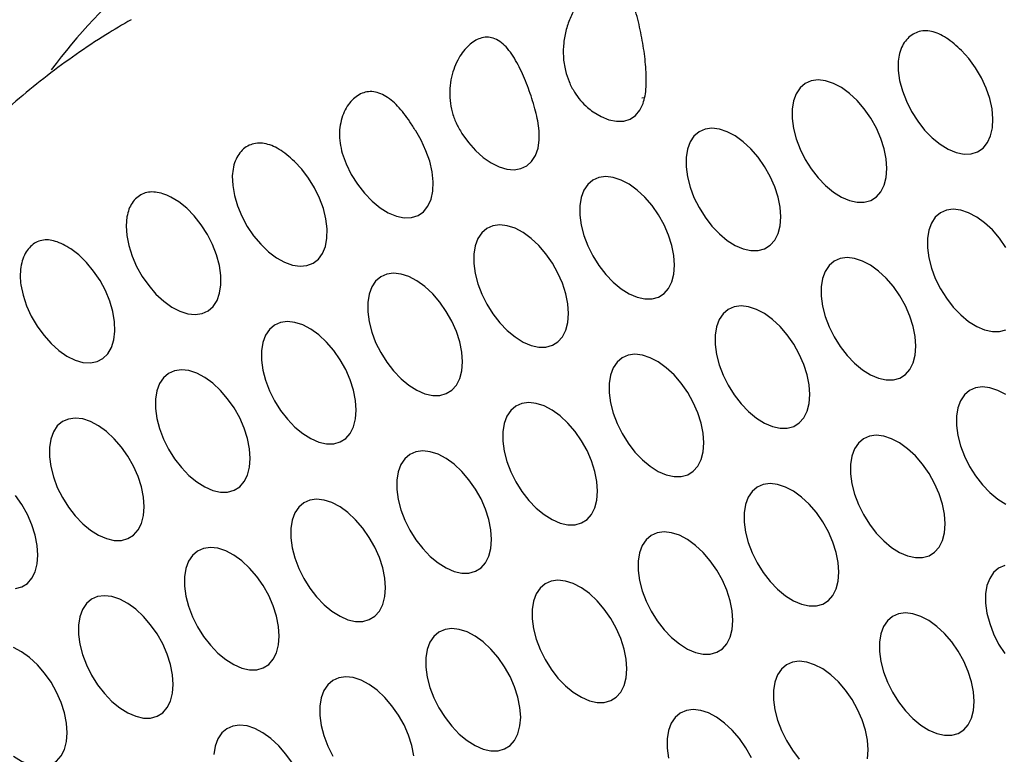
# Model space of a CAD drawing. Units: millimetres. Extents: x 21566 to 23889, y 3063 to 4690.
# Drawn here: x 23295 to 23328, y 4381 to 4406 of the extents above; entities that cross this region are included whole.
import ezdxf

# ---------------------------------------------------------------- set-up
doc = ezdxf.new("R2010")
doc.units = ezdxf.units.MM
doc.layers.add('1', color=7, linetype='Continuous')
doc.layers.add('5', color=251, linetype='Continuous')

msp = doc.modelspace()

# ---------------------------------------------------------------- linework, layer by layer
at = {"layer": '1'}
msp.add_arc((23314.93, 4390.042), 23.339, 121.0329, 142.7009, dxfattribs=at)
for points, knots in [([(23302.405, 4409.785), (23302.405, 4409.785), (23302.402, 4409.783), (23302.431, 4409.796), (23302.489, 4409.82), (23302.586, 4409.859), (23302.693, 4409.898), (23302.787, 4409.932), (23302.865, 4409.959), (23302.948, 4409.987), (23303.05, 4410.02), (23303.186, 4410.062), (23303.34, 4410.108), (23303.489, 4410.149), (23303.62, 4410.184), (23303.747, 4410.217), (23303.891, 4410.252), (23304.063, 4410.292), (23304.243, 4410.332), (23304.405, 4410.366), (23304.529, 4410.39), (23304.622, 4410.408), (23304.734, 4410.429), (23304.925, 4410.463), (23305.2, 4410.509), (23305.554, 4410.567), (23306.021, 4410.644), (23306.616, 4410.742), (23307.352, 4410.864), (23308.203, 4411.006), (23309.167, 4411.166), (23310.22, 4411.34), (23311.326, 4411.524), (23312.785, 4411.767), (23314.603, 4412.069), (23316.795, 4412.433), (23319.315, 4412.852), (23322.183, 4413.328), (23325.421, 4413.866), (23328.779, 4414.423), (23331.502, 4414.875), (23333.537, 4415.213), (23334.814, 4415.425), (23336.022, 4415.626), (23337.147, 4415.813), (23338.189, 4415.986), (23339.198, 4416.154), (23340.164, 4416.315), (23341.075, 4416.466), (23341.87, 4416.599), (23342.571, 4416.716), (23343.165, 4416.816), (23343.579, 4416.882), (23343.827, 4416.918), (23343.966, 4416.937), (23344.118, 4416.956), (23344.327, 4416.982), (23344.61, 4417.012), (23344.949, 4417.043), (23345.305, 4417.07), (23345.641, 4417.089), (23345.962, 4417.102), (23346.321, 4417.113), (23346.758, 4417.117), (23347.291, 4417.112), (23347.901, 4417.092), (23348.587, 4417.053), (23349.353, 4416.99), (23350.099, 4416.907), (23350.772, 4416.817), (23351.33, 4416.731), (23351.863, 4416.641), (23352.405, 4416.54), (23352.988, 4416.422), (23353.712, 4416.262), (23354.558, 4416.055), (23355.506, 4415.796), (23356.418, 4415.524), (23357.273, 4415.248), (23358.052, 4414.979), (23358.797, 4414.707), (23359.639, 4414.384), (23360.654, 4413.971), (23361.854, 4413.448), (23363.159, 4412.838), (23364.311, 4412.261), (23365.282, 4411.749), (23366.054, 4411.328), (23366.846, 4410.881), (23367.656, 4410.408), (23368.465, 4409.92), (23369.228, 4409.444), (23369.905, 4409.01), (23370.472, 4408.638), (23370.931, 4408.331), (23371.282, 4408.094), (23371.551, 4407.909), (23371.862, 4407.695), (23372.307, 4407.383), (23372.951, 4406.925), (23373.696, 4406.381), (23374.519, 4405.764), (23375.364, 4405.115), (23376.227, 4404.432), (23377.063, 4403.753), (23377.86, 4403.09), (23378.75, 4402.331), (23379.715, 4401.485), (23380.736, 4400.561), (23381.682, 4399.681), (23382.55, 4398.851), (23383.351, 4398.067), (23384.107, 4397.31), (23384.868, 4396.533), (23385.852, 4395.507), (23387.076, 4394.189), (23388.555, 4392.533), (23390.12, 4390.703), (23391.767, 4388.69), (23393.485, 4386.468), (23395.299, 4384.06), (23397.312, 4381.406), (23399.517, 4378.491), (23401.916, 4375.322), (23404.438, 4371.992), (23406.877, 4368.77), (23409.219, 4365.677), (23411.453, 4362.728), (23413.74, 4359.708), (23416.357, 4356.252), (23419.243, 4352.441), (23422.364, 4348.318), (23425.391, 4344.32), (23428.324, 4340.444), (23430.988, 4336.933), (23433.373, 4333.774), (23435.409, 4330.868), (23437.304, 4327.995), (23439.064, 4325.151), (23440.699, 4322.345), (23442.208, 4319.592), (23443.604, 4316.887), (23444.884, 4314.244), (23446.05, 4311.676), (23447.099, 4309.212), (23448.038, 4306.859), (23448.875, 4304.618), (23449.678, 4302.321), (23450.46, 4299.906), (23451.228, 4297.316), (23451.938, 4294.653), (23452.641, 4291.722), (23453.436, 4288.485), (23454.3, 4284.941), (23455.196, 4281.279), (23456.115, 4277.515), (23457.06, 4273.652), (23458.098, 4269.403), (23459.237, 4264.745), (23460.481, 4259.654), (23461.769, 4254.388), (23463.099, 4248.947), (23465.821, 4237.812), (23470.473, 4218.779), (23477.057, 4191.853), (23482.364, 4170.173), (23485.828, 4156.003), (23487.44, 4149.403), (23489.039, 4142.854), (23490.608, 4136.415), (23492.14, 4130.131), (23493.633, 4124.006), (23495.08, 4118.078), (23496.481, 4112.344), (23497.837, 4106.802), (23499.157, 4101.411), (23500.215, 4097.1), (23501.018, 4093.828), (23501.57, 4091.561), (23502.104, 4089.337), (23502.604, 4087.163), (23503.062, 4085.069), (23503.479, 4083.088), (23503.845, 4081.271), (23504.165, 4079.62), (23504.442, 4078.133), (23504.684, 4076.796), (23504.87, 4075.733), (23505.01, 4074.912), (23505.112, 4074.302), (23505.203, 4073.751), (23505.286, 4073.245), (23505.373, 4072.706), (23505.477, 4072.047), (23505.608, 4071.196), (23505.767, 4070.145), (23505.948, 4068.895), (23506.148, 4067.458), (23506.361, 4065.837), (23506.584, 4064.044), (23506.804, 4062.133), (23507.093, 4059.397), (23507.406, 4055.95), (23507.692, 4051.859), (23507.887, 4047.932), (23507.998, 4044.167), (23508.032, 4040.564), (23508, 4037.562), (23507.936, 4035.143), (23507.865, 4033.29), (23507.779, 4031.566), (23507.683, 4029.97), (23507.59, 4028.665), (23507.507, 4027.621), (23507.436, 4026.81), (23507.365, 4026.046), (23507.296, 4025.332), (23507.231, 4024.698), (23507.177, 4024.178), (23507.135, 4023.799), (23507.101, 4023.487), (23507.064, 4023.153), (23507.013, 4022.712), (23506.947, 4022.151), (23506.864, 4021.47), (23506.762, 4020.671), (23506.64, 4019.755), (23506.496, 4018.724), (23506.328, 4017.578), (23506.133, 4016.326), (23505.916, 4015.01), (23505.642, 4013.438), (23505.312, 4011.676), (23504.924, 4009.755), (23504.483, 4007.723), (23503.989, 4005.608), (23503.439, 4003.435), (23502.894, 4001.425), (23502.357, 3999.562), (23501.805, 3997.758), (23501.234, 3995.988), (23500.754, 3994.582), (23500.395, 3993.564), (23500.167, 3992.933), (23499.96, 3992.371), (23499.799, 3991.939), (23499.683, 3991.631), (23499.597, 3991.405), (23499.508, 3991.173), (23499.4, 3990.892), (23499.246, 3990.496), (23499.038, 3989.97), (23498.77, 3989.3), (23498.441, 3988.5), (23498.066, 3987.608), (23497.66, 3986.672), (23497.254, 3985.758), (23496.851, 3984.877), (23496.452, 3984.028), (23496.059, 3983.211), (23495.671, 3982.425), (23495.291, 3981.672), (23494.927, 3980.967), (23494.612, 3980.369), (23494.35, 3979.881), (23494.139, 3979.493), (23493.948, 3979.146), (23493.756, 3978.799), (23493.534, 3978.403), (23493.263, 3977.927), (23492.951, 3977.387), (23492.618, 3976.823), (23492.283, 3976.265), (23491.953, 3975.725), (23491.487, 3974.976), (23490.888, 3974.041), (23490.106, 3972.868), (23489.276, 3971.673), (23488.414, 3970.487), (23487.732, 3969.591), (23487.237, 3968.959), (23486.909, 3968.546), (23486.58, 3968.14), (23486.275, 3967.77), (23485.985, 3967.424), (23485.678, 3967.061), (23485.341, 3966.671), (23485.032, 3966.32), (23484.778, 3966.035), (23484.587, 3965.823), (23484.407, 3965.625), (23484.206, 3965.406), (23483.94, 3965.12), (23483.632, 3964.794), (23483.309, 3964.458), (23482.982, 3964.123), (23482.647, 3963.786), (23482.326, 3963.469), (23482.025, 3963.177), (23481.73, 3962.895), (23481.43, 3962.613), (23481.161, 3962.364), (23480.922, 3962.146), (23480.694, 3961.941), (23480.473, 3961.743), (23480.272, 3961.567), (23480.072, 3961.393), (23479.851, 3961.203), (23479.58, 3960.973), (23479.253, 3960.7), (23478.876, 3960.392), (23478.484, 3960.078), (23478.078, 3959.761), (23477.744, 3959.506), (23477.464, 3959.297), (23477.267, 3959.151), (23477.071, 3959.007), (23476.86, 3958.854), (23476.637, 3958.695), (23476.424, 3958.545), (23476.234, 3958.413), (23476.048, 3958.284), (23475.848, 3958.149), (23475.642, 3958.01), (23475.435, 3957.872), (23475.208, 3957.723), (23474.96, 3957.563), (23474.725, 3957.413), (23474.529, 3957.289), (23474.331, 3957.166), (23474.088, 3957.016), (23473.802, 3956.843), (23473.485, 3956.654), (23473.262, 3956.525), (23473.14, 3956.454)], [0, 0, 0, 0, 0.000457, 0.001524, 0.002752, 0.004032, 0.005221, 0.005876, 0.006458, 0.007027, 0.007635, 0.008412, 0.009401, 0.010192, 0.010811, 0.011379, 0.011998, 0.012731, 0.013606, 0.014288, 0.014741, 0.015079, 0.015329, 0.015893, 0.016616, 0.017514, 0.018587, 0.020113, 0.021899, 0.023946, 0.026257, 0.028812, 0.031456, 0.034151, 0.039217, 0.044429, 0.049786, 0.057199, 0.064898, 0.07289, 0.081172, 0.084335, 0.087413, 0.090299, 0.092994, 0.095497, 0.097811, 0.100295, 0.102518, 0.104479, 0.106172, 0.107748, 0.108989, 0.109386, 0.109733, 0.110122, 0.110708, 0.111665, 0.112788, 0.113901, 0.114934, 0.11583, 0.116753, 0.118033, 0.119477, 0.121087, 0.122867, 0.124819, 0.126933, 0.128468, 0.12977, 0.130957, 0.132222, 0.133569, 0.134996, 0.137193, 0.139315, 0.141361, 0.143256, 0.144933, 0.146432, 0.148046, 0.150311, 0.152854, 0.155588, 0.158455, 0.16001, 0.161602, 0.16323, 0.164896, 0.166598, 0.168208, 0.169595, 0.17076, 0.171702, 0.17242, 0.172914, 0.173354, 0.174325, 0.175639, 0.177295, 0.178888, 0.180691, 0.182487, 0.18421, 0.185857, 0.18743, 0.18975, 0.191886, 0.193837, 0.195723, 0.197397, 0.198941, 0.200571, 0.2023, 0.205315, 0.208587, 0.21211, 0.215876, 0.219908, 0.224235, 0.228858, 0.234257, 0.239973, 0.245975, 0.252247, 0.257372, 0.26268, 0.268179, 0.273683, 0.281342, 0.28876, 0.295946, 0.302933, 0.309684, 0.314924, 0.319964, 0.324835, 0.329563, 0.334155, 0.338598, 0.34288, 0.347088, 0.351113, 0.354952, 0.358606, 0.362075, 0.365371, 0.369283, 0.3733, 0.377439, 0.381739, 0.387083, 0.392645, 0.398389, 0.404281, 0.410326, 0.416538, 0.424236, 0.432206, 0.440447, 0.448964, 0.457759, 0.492737, 0.538339, 0.584193, 0.594523, 0.604871, 0.615187, 0.625274, 0.635114, 0.644706, 0.654052, 0.662971, 0.671655, 0.680104, 0.688318, 0.691929, 0.695492, 0.698981, 0.702399, 0.705752, 0.708897, 0.711797, 0.714403, 0.716775, 0.718913, 0.720814, 0.721889, 0.722871, 0.723759, 0.724553, 0.725319, 0.726369, 0.727746, 0.72945, 0.73148, 0.733838, 0.736472, 0.739421, 0.742654, 0.745906, 0.752988, 0.759869, 0.766547, 0.77302, 0.779289, 0.785352, 0.788871, 0.792193, 0.795303, 0.7982, 0.800886, 0.802465, 0.803962, 0.805378, 0.806714, 0.807945, 0.808926, 0.80963, 0.810077, 0.810678, 0.811509, 0.812569, 0.813857, 0.815376, 0.817124, 0.819102, 0.821309, 0.823746, 0.826387, 0.829014, 0.833019, 0.836873, 0.840576, 0.845383, 0.849912, 0.854161, 0.858133, 0.861895, 0.865924, 0.869841, 0.871349, 0.872838, 0.874158, 0.875215, 0.875826, 0.876293, 0.87679, 0.877449, 0.878269, 0.879587, 0.881182, 0.883054, 0.885345, 0.88766, 0.889915, 0.892111, 0.894248, 0.896326, 0.898344, 0.900304, 0.902188, 0.903878, 0.905053, 0.906096, 0.907004, 0.907876, 0.908938, 0.910284, 0.911853, 0.91349, 0.91509, 0.916653, 0.918178, 0.921649, 0.924982, 0.928889, 0.932858, 0.936631, 0.937958, 0.939444, 0.94097, 0.942284, 0.943448, 0.944799, 0.946321, 0.94784, 0.948846, 0.949657, 0.950341, 0.951204, 0.952284, 0.953818, 0.955216, 0.956508, 0.958135, 0.959651, 0.960747, 0.962077, 0.963555, 0.964722, 0.965623, 0.966732, 0.967761, 0.968574, 0.969396, 0.970434, 0.971539, 0.973022, 0.974796, 0.976624, 0.978289, 0.980239, 0.981152, 0.98202, 0.982874, 0.983807, 0.984861, 0.98585, 0.98664, 0.987405, 0.988344, 0.989268, 0.990125, 0.991093, 0.992257, 0.993361, 0.994159, 0.994977, 0.995892, 0.996981, 0.99835, 1, 1, 1, 1]), ([(23299.759, 4413.275), (23298.517, 4413.069), (23297.316, 4412.788), (23295.001, 4412.07), (23293.886, 4411.635), (23290.666, 4410.104), (23288.685, 4408.787), (23286.429, 4406.744), (23285.988, 4406.314), (23285.133, 4405.417), (23284.72, 4404.951), (23283.524, 4403.505), (23282.783, 4402.475), (23280.73, 4399.188), (23279.584, 4396.737), (23278.664, 4394.024)], [0, 0, 0, 0, 0.125, 0.125, 0.25, 0.25, 0.5, 0.5, 0.5625, 0.5625, 0.625, 0.625, 0.75, 0.75, 1, 1, 1, 1]), ([(23299.046, 4405.866), (23298.764, 4405.701), (23298.137, 4405.334), (23297.2, 4404.707), (23296.231, 4403.997), (23295.294, 4403.24), (23294.388, 4402.437), (23293.515, 4401.588), (23292.674, 4400.693), (23291.868, 4399.754), (23291.096, 4398.77), (23290.36, 4397.743), (23289.659, 4396.672), (23288.995, 4395.559), (23288.369, 4394.404), (23287.781, 4393.207), (23287.234, 4391.971), (23286.742, 4390.744), (23286.451, 4389.916), (23286.314, 4389.525)], [0, 0, 0, 0, 0.047891, 0.106364, 0.164861, 0.223429, 0.282117, 0.34097, 0.400028, 0.459328, 0.518901, 0.57877, 0.638955, 0.699464, 0.760302, 0.821466, 0.882944, 0.944723, 1, 1, 1, 1])]:
    msp.add_open_spline(points, degree=3, knots=knots, dxfattribs=at)
at = {"layer": '5'}
msp.add_line((23316.263, 4403.249), (23316.169, 4403.233), dxfattribs=at)
at = {"layer": '5', "flags": 128}
for points in [[(23324.769, 4404.482), (23324.77, 4404.168), (23324.817, 4403.831), (23324.908, 4403.482), (23325.043, 4403.131), (23325.215, 4402.788), (23325.421, 4402.464), (23325.654, 4402.167), (23325.908, 4401.907), (23326.175, 4401.691), (23326.447, 4401.525), (23326.717, 4401.415), (23326.975, 4401.363), (23327.216, 4401.371), (23327.431, 4401.438), (23327.615, 4401.564), (23327.762, 4401.744), (23327.868, 4401.972), (23327.93, 4402.243), (23327.945, 4402.548), (23327.914, 4402.878), (23327.837, 4403.224), (23327.717, 4403.575), (23327.557, 4403.922), (23327.362, 4404.254), (23327.137, 4404.561), (23326.889, 4404.834)], [(23324.388, 4400.874), (23324.365, 4401.198), (23324.297, 4401.539), (23324.186, 4401.887), (23324.035, 4402.232), (23323.848, 4402.565), (23323.631, 4402.875), (23323.39, 4403.155), (23323.132, 4403.395), (23322.864, 4403.589), (23322.595, 4403.731), (23322.331, 4403.818), (23322.081, 4403.846), (23321.851, 4403.816), (23321.648, 4403.727), (23321.479, 4403.582), (23321.347, 4403.386), (23321.257, 4403.144), (23321.212, 4402.863), (23321.212, 4402.552), (23321.257, 4402.218), (23321.347, 4401.873), (23321.479, 4401.525), (23321.648, 4401.184), (23321.851, 4400.861), (23322.081, 4400.565), (23322.331, 4400.305), (23322.595, 4400.087), (23322.864, 4399.918), (23323.132, 4399.803), (23323.39, 4399.745), (23323.631, 4399.746), (23323.848, 4399.806), (23324.035, 4399.924), (23324.186, 4400.095), (23324.297, 4400.314), (23324.365, 4400.577), (23324.388, 4400.874)], [(23314.535, 4402.782), (23314.805, 4402.62), (23315.071, 4402.511), (23315.328, 4402.461), (23315.566, 4402.469), (23315.78, 4402.536), (23315.962, 4402.659), (23316.109, 4402.836), (23316.215, 4403.061)], [(23310.138, 4402.052), (23310.358, 4401.751), (23310.6, 4401.481), (23310.857, 4401.251), (23311.123, 4401.068), (23311.389, 4400.935), (23311.648, 4400.858), (23311.893, 4400.837), (23312.117, 4400.875), (23312.314, 4400.968), (23312.478, 4401.116), (23312.605, 4401.314), (23312.691, 4401.556), (23312.733, 4401.836), (23312.731, 4402.145), (23312.685, 4402.475)], [(23320.83, 4399.254), (23320.807, 4399.578), (23320.739, 4399.918), (23320.628, 4400.266), (23320.477, 4400.612), (23320.29, 4400.945), (23320.073, 4401.255), (23319.832, 4401.535), (23319.574, 4401.775), (23319.307, 4401.969), (23319.037, 4402.111), (23318.773, 4402.198), (23318.523, 4402.226), (23318.293, 4402.196), (23318.09, 4402.107), (23317.921, 4401.962), (23317.789, 4401.766), (23317.699, 4401.524), (23317.654, 4401.243), (23317.654, 4400.932), (23317.699, 4400.598), (23317.789, 4400.252), (23317.921, 4399.904), (23318.09, 4399.564), (23318.293, 4399.241), (23318.523, 4398.945), (23318.773, 4398.685), (23319.037, 4398.467), (23319.307, 4398.298), (23319.574, 4398.183), (23319.832, 4398.125), (23320.073, 4398.126), (23320.29, 4398.186), (23320.477, 4398.303), (23320.628, 4398.474), (23320.739, 4398.694), (23320.807, 4398.957), (23320.83, 4399.254)], [(23306.128, 4401.386), (23306.259, 4401.03), (23306.43, 4400.681), (23306.635, 4400.35), (23306.87, 4400.047), (23307.125, 4399.781), (23307.395, 4399.559), (23307.671, 4399.389), (23307.944, 4399.275), (23308.206, 4399.221), (23308.45, 4399.229), (23308.668, 4399.298), (23308.854, 4399.426), (23309.002, 4399.61), (23309.107, 4399.843), (23309.166, 4400.12), (23309.179, 4400.431), (23309.143, 4400.767), (23309.061, 4401.118), (23308.935, 4401.474), (23308.768, 4401.824)], [(23302.441, 4400.632), (23302.455, 4400.311), (23302.514, 4399.971), (23302.618, 4399.622), (23302.763, 4399.274), (23302.944, 4398.937), (23303.157, 4398.62), (23303.395, 4398.334), (23303.652, 4398.085), (23303.919, 4397.882), (23304.19, 4397.73), (23304.457, 4397.634), (23304.711, 4397.597), (23304.945, 4397.619), (23305.153, 4397.7), (23305.328, 4397.837), (23305.466, 4398.028), (23305.562, 4398.265), (23305.613, 4398.542), (23305.619, 4398.852), (23305.579, 4399.185), (23305.493, 4399.531), (23305.366, 4399.881), (23305.199, 4400.224), (23304.999, 4400.55), (23304.77, 4400.851), (23304.521, 4401.116)], [(23317.272, 4397.634), (23317.249, 4397.957), (23317.181, 4398.298), (23317.07, 4398.646), (23316.919, 4398.992), (23316.732, 4399.324), (23316.515, 4399.635), (23316.274, 4399.914), (23316.016, 4400.155), (23315.749, 4400.349), (23315.479, 4400.491), (23315.215, 4400.578), (23314.965, 4400.606), (23314.735, 4400.575), (23314.533, 4400.486), (23314.363, 4400.342), (23314.232, 4400.146), (23314.142, 4399.904), (23314.096, 4399.623), (23314.096, 4399.311), (23314.142, 4398.978), (23314.232, 4398.632), (23314.363, 4398.284), (23314.533, 4397.944), (23314.735, 4397.621), (23314.965, 4397.325), (23315.215, 4397.064), (23315.479, 4396.846), (23315.749, 4396.678), (23316.016, 4396.563), (23316.274, 4396.505), (23316.515, 4396.506), (23316.732, 4396.566), (23316.919, 4396.683), (23317.07, 4396.854), (23317.181, 4397.074), (23317.249, 4397.336), (23317.272, 4397.634)], [(23298.907, 4399.257), (23298.882, 4398.959), (23298.904, 4398.634), (23298.971, 4398.292), (23299.082, 4397.942), (23299.234, 4397.595), (23299.421, 4397.26), (23299.639, 4396.948), (23299.881, 4396.667), (23300.141, 4396.426), (23300.41, 4396.231), (23300.681, 4396.089), (23300.946, 4396.003), (23301.197, 4395.976), (23301.427, 4396.009), (23301.63, 4396.101), (23301.799, 4396.248), (23301.929, 4396.448), (23302.017, 4396.693), (23302.06, 4396.978), (23302.057, 4397.293), (23302.008, 4397.629), (23301.914, 4397.977), (23301.779, 4398.327), (23301.605, 4398.668), (23301.399, 4398.99), (23301.166, 4399.285), (23300.912, 4399.543), (23300.646, 4399.757), (23300.375, 4399.921)], [(23328.382, 4398.226), (23328.165, 4398.537), (23327.925, 4398.816), (23327.666, 4399.056), (23327.399, 4399.25), (23327.129, 4399.393), (23326.865, 4399.479), (23326.615, 4399.508), (23326.385, 4399.477), (23326.183, 4399.388), (23326.013, 4399.244), (23325.882, 4399.048), (23325.792, 4398.806), (23325.746, 4398.525), (23325.746, 4398.213), (23325.792, 4397.88), (23325.882, 4397.534), (23326.013, 4397.186), (23326.183, 4396.846), (23326.385, 4396.523), (23326.615, 4396.227), (23326.865, 4395.966), (23327.129, 4395.748), (23327.399, 4395.579), (23327.666, 4395.464), (23327.925, 4395.407), (23328.165, 4395.408), (23328.382, 4395.468)], [(23313.714, 4396.013), (23313.692, 4396.337), (23313.624, 4396.678), (23313.512, 4397.026), (23313.361, 4397.371), (23313.175, 4397.704), (23312.958, 4398.015), (23312.717, 4398.294), (23312.459, 4398.534), (23312.191, 4398.728), (23311.921, 4398.871), (23311.658, 4398.958), (23311.407, 4398.986), (23311.177, 4398.955), (23310.975, 4398.866), (23310.805, 4398.722), (23310.674, 4398.526), (23310.584, 4398.284), (23310.538, 4398.003), (23310.538, 4397.691), (23310.584, 4397.358), (23310.674, 4397.012), (23310.805, 4396.664), (23310.975, 4396.324), (23311.177, 4396.001), (23311.407, 4395.705), (23311.658, 4395.444), (23311.921, 4395.226), (23312.191, 4395.057), (23312.459, 4394.942), (23312.717, 4394.885), (23312.958, 4394.886), (23313.175, 4394.946), (23313.361, 4395.063), (23313.512, 4395.234), (23313.624, 4395.454), (23313.692, 4395.716), (23313.714, 4396.013)], [(23295.352, 4396.97), (23295.426, 4396.625), (23295.543, 4396.273), (23295.7, 4395.926), (23295.893, 4395.593), (23296.116, 4395.283), (23296.362, 4395.007), (23296.625, 4394.772), (23296.896, 4394.584), (23297.168, 4394.451), (23297.432, 4394.374), (23297.681, 4394.357), (23297.908, 4394.401), (23298.105, 4394.503), (23298.268, 4394.662), (23298.391, 4394.871), (23298.471, 4395.126), (23298.505, 4395.418), (23298.493, 4395.739), (23298.435, 4396.08), (23298.331, 4396.43), (23298.187, 4396.78), (23298.005, 4397.12), (23297.792, 4397.438), (23297.552, 4397.726), (23297.294, 4397.976), (23297.025, 4398.18)], [(23325.364, 4394.915), (23325.342, 4395.239), (23325.274, 4395.58), (23325.162, 4395.928), (23325.011, 4396.273), (23324.825, 4396.606), (23324.608, 4396.917), (23324.367, 4397.196), (23324.109, 4397.436), (23323.841, 4397.63), (23323.571, 4397.773), (23323.308, 4397.859), (23323.057, 4397.888), (23322.827, 4397.857), (23322.625, 4397.768), (23322.455, 4397.623), (23322.324, 4397.427), (23322.234, 4397.185), (23322.188, 4396.905), (23322.188, 4396.593), (23322.234, 4396.26), (23322.324, 4395.914), (23322.455, 4395.566), (23322.625, 4395.226), (23322.827, 4394.903), (23323.057, 4394.607), (23323.308, 4394.346), (23323.571, 4394.128), (23323.841, 4393.959), (23324.109, 4393.844), (23324.367, 4393.786), (23324.608, 4393.788), (23324.825, 4393.848), (23325.011, 4393.965), (23325.162, 4394.136), (23325.274, 4394.356), (23325.342, 4394.618), (23325.364, 4394.915)], [(23310.157, 4394.393), (23310.134, 4394.717), (23310.066, 4395.058), (23309.955, 4395.406), (23309.803, 4395.751), (23309.617, 4396.084), (23309.4, 4396.395), (23309.159, 4396.674), (23308.901, 4396.914), (23308.633, 4397.108), (23308.364, 4397.251), (23308.1, 4397.337), (23307.849, 4397.366), (23307.62, 4397.335), (23307.417, 4397.246), (23307.247, 4397.101), (23307.116, 4396.905), (23307.026, 4396.663), (23306.98, 4396.383), (23306.98, 4396.071), (23307.026, 4395.738), (23307.116, 4395.392), (23307.247, 4395.044), (23307.417, 4394.704), (23307.62, 4394.381), (23307.849, 4394.085), (23308.1, 4393.824), (23308.364, 4393.606), (23308.633, 4393.437), (23308.901, 4393.322), (23309.159, 4393.265), (23309.4, 4393.266), (23309.617, 4393.326), (23309.803, 4393.443), (23309.955, 4393.614), (23310.066, 4393.834), (23310.134, 4394.096), (23310.157, 4394.393)], [(23321.807, 4393.295), (23321.784, 4393.619), (23321.716, 4393.96), (23321.605, 4394.308), (23321.453, 4394.653), (23321.267, 4394.986), (23321.05, 4395.296), (23320.809, 4395.576), (23320.551, 4395.816), (23320.283, 4396.01), (23320.014, 4396.152), (23319.75, 4396.239), (23319.499, 4396.267), (23319.27, 4396.237), (23319.067, 4396.148), (23318.897, 4396.003), (23318.766, 4395.807), (23318.676, 4395.565), (23318.63, 4395.284), (23318.63, 4394.973), (23318.676, 4394.639), (23318.766, 4394.294), (23318.897, 4393.946), (23319.067, 4393.605), (23319.27, 4393.283), (23319.499, 4392.986), (23319.75, 4392.726), (23320.014, 4392.508), (23320.283, 4392.339), (23320.551, 4392.224), (23320.809, 4392.166), (23321.05, 4392.167), (23321.267, 4392.228), (23321.453, 4392.345), (23321.605, 4392.516), (23321.716, 4392.735), (23321.784, 4392.998), (23321.807, 4393.295)], [(23306.599, 4392.773), (23306.576, 4393.097), (23306.508, 4393.438), (23306.397, 4393.786), (23306.246, 4394.131), (23306.059, 4394.464), (23305.842, 4394.774), (23305.601, 4395.054), (23305.343, 4395.294), (23305.075, 4395.488), (23304.806, 4395.631), (23304.542, 4395.717), (23304.291, 4395.746), (23304.062, 4395.715), (23303.859, 4395.626), (23303.69, 4395.481), (23303.558, 4395.285), (23303.468, 4395.043), (23303.423, 4394.763), (23303.423, 4394.451), (23303.468, 4394.117), (23303.558, 4393.772), (23303.69, 4393.424), (23303.859, 4393.083), (23304.062, 4392.761), (23304.291, 4392.465), (23304.542, 4392.204), (23304.806, 4391.986), (23305.075, 4391.817), (23305.343, 4391.702), (23305.601, 4391.644), (23305.842, 4391.646), (23306.059, 4391.706), (23306.246, 4391.823), (23306.397, 4391.994), (23306.508, 4392.214), (23306.576, 4392.476), (23306.599, 4392.773)], [(23318.249, 4391.675), (23318.226, 4391.999), (23318.158, 4392.339), (23318.047, 4392.687), (23317.896, 4393.033), (23317.709, 4393.366), (23317.492, 4393.676), (23317.251, 4393.956), (23316.993, 4394.196), (23316.725, 4394.39), (23316.456, 4394.532), (23316.192, 4394.619), (23315.941, 4394.647), (23315.712, 4394.617), (23315.509, 4394.528), (23315.34, 4394.383), (23315.208, 4394.187), (23315.118, 4393.945), (23315.073, 4393.664), (23315.073, 4393.353), (23315.118, 4393.019), (23315.208, 4392.673), (23315.34, 4392.325), (23315.509, 4391.985), (23315.712, 4391.662), (23315.941, 4391.366), (23316.192, 4391.106), (23316.456, 4390.888), (23316.725, 4390.719), (23316.993, 4390.604), (23317.251, 4390.546), (23317.492, 4390.547), (23317.709, 4390.607), (23317.896, 4390.725), (23318.047, 4390.895), (23318.158, 4391.115), (23318.226, 4391.378), (23318.249, 4391.675)], [(23303.041, 4391.153), (23303.018, 4391.477), (23302.95, 4391.817), (23302.839, 4392.166), (23302.688, 4392.511), (23302.501, 4392.844), (23302.284, 4393.154), (23302.043, 4393.434), (23301.785, 4393.674), (23301.517, 4393.868), (23301.248, 4394.01), (23300.984, 4394.097), (23300.734, 4394.125), (23300.504, 4394.095), (23300.301, 4394.006), (23300.132, 4393.861), (23300, 4393.665), (23299.91, 4393.423), (23299.865, 4393.142), (23299.865, 4392.831), (23299.91, 4392.497), (23300, 4392.152), (23300.132, 4391.804), (23300.301, 4391.463), (23300.504, 4391.14), (23300.734, 4390.844), (23300.984, 4390.584), (23301.248, 4390.366), (23301.517, 4390.197), (23301.785, 4390.082), (23302.043, 4390.024), (23302.284, 4390.025), (23302.501, 4390.085), (23302.688, 4390.203), (23302.839, 4390.374), (23302.95, 4390.593), (23303.018, 4390.856), (23303.041, 4391.153)], [(23328.375, 4393.292), (23328.106, 4393.434), (23327.842, 4393.521), (23327.592, 4393.549), (23327.362, 4393.518), (23327.159, 4393.429), (23326.99, 4393.285), (23326.858, 4393.089), (23326.768, 4392.847), (23326.723, 4392.566), (23326.723, 4392.254), (23326.768, 4391.921), (23326.858, 4391.575), (23326.99, 4391.227), (23327.159, 4390.887), (23327.362, 4390.564), (23327.592, 4390.268), (23327.842, 4390.007), (23328.106, 4389.789), (23328.375, 4389.621)], [(23314.691, 4390.055), (23314.668, 4390.378), (23314.6, 4390.719), (23314.489, 4391.067), (23314.338, 4391.413), (23314.151, 4391.745), (23313.934, 4392.056), (23313.693, 4392.335), (23313.435, 4392.576), (23313.167, 4392.77), (23312.898, 4392.912), (23312.634, 4392.999), (23312.384, 4393.027), (23312.154, 4392.996), (23311.951, 4392.907), (23311.782, 4392.763), (23311.65, 4392.567), (23311.56, 4392.325), (23311.515, 4392.044), (23311.515, 4391.732), (23311.56, 4391.399), (23311.65, 4391.053), (23311.782, 4390.705), (23311.951, 4390.365), (23312.154, 4390.042), (23312.384, 4389.746), (23312.634, 4389.485), (23312.898, 4389.267), (23313.167, 4389.099), (23313.435, 4388.984), (23313.693, 4388.926), (23313.934, 4388.927), (23314.151, 4388.987), (23314.338, 4389.104), (23314.489, 4389.275), (23314.6, 4389.495), (23314.668, 4389.757), (23314.691, 4390.055)], [(23299.483, 4389.533), (23299.46, 4389.856), (23299.392, 4390.197), (23299.281, 4390.545), (23299.13, 4390.891), (23298.943, 4391.224), (23298.726, 4391.534), (23298.485, 4391.813), (23298.227, 4392.054), (23297.96, 4392.248), (23297.69, 4392.39), (23297.426, 4392.477), (23297.176, 4392.505), (23296.946, 4392.474), (23296.743, 4392.386), (23296.574, 4392.241), (23296.442, 4392.045), (23296.352, 4391.803), (23296.307, 4391.522), (23296.307, 4391.211), (23296.352, 4390.877), (23296.442, 4390.531), (23296.574, 4390.183), (23296.743, 4389.843), (23296.946, 4389.52), (23297.176, 4389.224), (23297.426, 4388.963), (23297.69, 4388.746), (23297.96, 4388.577), (23298.227, 4388.462), (23298.485, 4388.404), (23298.726, 4388.405), (23298.943, 4388.465), (23299.13, 4388.582), (23299.281, 4388.753), (23299.392, 4388.973), (23299.46, 4389.235), (23299.483, 4389.533)], [(23326.341, 4388.956), (23326.318, 4389.28), (23326.25, 4389.621), (23326.139, 4389.969), (23325.988, 4390.314), (23325.801, 4390.647), (23325.584, 4390.958), (23325.343, 4391.237), (23325.085, 4391.477), (23324.817, 4391.671), (23324.548, 4391.814), (23324.284, 4391.901), (23324.034, 4391.929), (23323.804, 4391.898), (23323.601, 4391.809), (23323.432, 4391.665), (23323.3, 4391.469), (23323.21, 4391.227), (23323.165, 4390.946), (23323.165, 4390.634), (23323.21, 4390.301), (23323.3, 4389.955), (23323.432, 4389.607), (23323.601, 4389.267), (23323.804, 4388.944), (23324.034, 4388.648), (23324.284, 4388.387), (23324.548, 4388.169), (23324.817, 4388), (23325.085, 4387.885), (23325.343, 4387.828), (23325.584, 4387.829), (23325.801, 4387.889), (23325.988, 4388.006), (23326.139, 4388.177), (23326.25, 4388.397), (23326.318, 4388.659), (23326.341, 4388.956)], [(23311.133, 4388.434), (23311.11, 4388.758), (23311.042, 4389.099), (23310.931, 4389.447), (23310.78, 4389.793), (23310.593, 4390.125), (23310.376, 4390.436), (23310.135, 4390.715), (23309.877, 4390.955), (23309.61, 4391.15), (23309.34, 4391.292), (23309.076, 4391.379), (23308.826, 4391.407), (23308.596, 4391.376), (23308.393, 4391.287), (23308.224, 4391.143), (23308.092, 4390.947), (23308.002, 4390.705), (23307.957, 4390.424), (23307.957, 4390.112), (23308.002, 4389.779), (23308.092, 4389.433), (23308.224, 4389.085), (23308.393, 4388.745), (23308.596, 4388.422), (23308.826, 4388.126), (23309.076, 4387.865), (23309.34, 4387.647), (23309.61, 4387.478), (23309.877, 4387.363), (23310.135, 4387.306), (23310.376, 4387.307), (23310.593, 4387.367), (23310.78, 4387.484), (23310.931, 4387.655), (23311.042, 4387.875), (23311.11, 4388.137), (23311.133, 4388.434)], [(23322.783, 4387.336), (23322.76, 4387.66), (23322.692, 4388.001), (23322.581, 4388.349), (23322.43, 4388.694), (23322.243, 4389.027), (23322.026, 4389.338), (23321.785, 4389.617), (23321.527, 4389.857), (23321.26, 4390.051), (23320.99, 4390.194), (23320.726, 4390.28), (23320.476, 4390.309), (23320.246, 4390.278), (23320.043, 4390.189), (23319.874, 4390.044), (23319.742, 4389.848), (23319.652, 4389.606), (23319.607, 4389.326), (23319.607, 4389.014), (23319.652, 4388.681), (23319.742, 4388.335), (23319.874, 4387.987), (23320.043, 4387.647), (23320.246, 4387.324), (23320.476, 4387.028), (23320.726, 4386.767), (23320.99, 4386.549), (23321.26, 4386.38), (23321.527, 4386.265), (23321.785, 4386.208), (23322.026, 4386.209), (23322.243, 4386.269), (23322.43, 4386.386), (23322.581, 4386.557), (23322.692, 4386.777), (23322.76, 4387.039), (23322.783, 4387.336)], [(23295.925, 4387.913), (23295.902, 4388.236), (23295.834, 4388.577), (23295.723, 4388.925), (23295.572, 4389.271), (23295.385, 4389.603), (23295.168, 4389.914)], [(23307.575, 4386.814), (23307.552, 4387.138), (23307.484, 4387.479), (23307.373, 4387.827), (23307.222, 4388.172), (23307.035, 4388.505), (23306.818, 4388.816), (23306.577, 4389.095), (23306.319, 4389.335), (23306.052, 4389.529), (23305.782, 4389.672), (23305.518, 4389.758), (23305.268, 4389.787), (23305.038, 4389.756), (23304.836, 4389.667), (23304.666, 4389.523), (23304.534, 4389.326), (23304.445, 4389.085), (23304.399, 4388.804), (23304.399, 4388.492), (23304.445, 4388.159), (23304.534, 4387.813), (23304.666, 4387.465), (23304.836, 4387.125), (23305.038, 4386.802), (23305.268, 4386.506), (23305.518, 4386.245), (23305.782, 4386.027), (23306.052, 4385.858), (23306.319, 4385.743), (23306.577, 4385.686), (23306.818, 4385.687), (23307.035, 4385.747), (23307.222, 4385.864), (23307.373, 4386.035), (23307.484, 4386.255), (23307.552, 4386.517), (23307.575, 4386.814)], [(23319.225, 4385.716), (23319.202, 4386.04), (23319.134, 4386.381), (23319.023, 4386.729), (23318.872, 4387.074), (23318.685, 4387.407), (23318.468, 4387.717), (23318.227, 4387.997), (23317.969, 4388.237), (23317.702, 4388.431), (23317.432, 4388.574), (23317.168, 4388.66), (23316.918, 4388.689), (23316.688, 4388.658), (23316.486, 4388.569), (23316.316, 4388.424), (23316.184, 4388.228), (23316.095, 4387.986), (23316.049, 4387.705), (23316.049, 4387.394), (23316.095, 4387.06), (23316.184, 4386.715), (23316.316, 4386.367), (23316.486, 4386.026), (23316.688, 4385.704), (23316.918, 4385.408), (23317.168, 4385.147), (23317.432, 4384.929), (23317.702, 4384.76), (23317.969, 4384.645), (23318.227, 4384.587), (23318.468, 4384.589), (23318.685, 4384.649), (23318.872, 4384.766), (23319.023, 4384.937), (23319.134, 4385.156), (23319.202, 4385.419), (23319.225, 4385.716)], [(23295.168, 4386.785), (23295.385, 4386.845), (23295.572, 4386.962), (23295.723, 4387.133), (23295.834, 4387.353), (23295.902, 4387.615), (23295.925, 4387.913)], [(23304.017, 4385.194), (23303.995, 4385.518), (23303.927, 4385.859), (23303.815, 4386.207), (23303.664, 4386.552), (23303.478, 4386.885), (23303.261, 4387.195), (23303.02, 4387.475), (23302.762, 4387.715), (23302.494, 4387.909), (23302.224, 4388.052), (23301.961, 4388.138), (23301.71, 4388.167), (23301.48, 4388.136), (23301.278, 4388.047), (23301.108, 4387.902), (23300.977, 4387.706), (23300.887, 4387.464), (23300.841, 4387.184), (23300.841, 4386.872), (23300.887, 4386.538), (23300.977, 4386.193), (23301.108, 4385.845), (23301.278, 4385.504), (23301.48, 4385.182), (23301.71, 4384.886), (23301.961, 4384.625), (23302.224, 4384.407), (23302.494, 4384.238), (23302.762, 4384.123), (23303.02, 4384.065), (23303.261, 4384.067), (23303.478, 4384.127), (23303.664, 4384.244), (23303.815, 4384.415), (23303.927, 4384.635), (23303.995, 4384.897), (23304.017, 4385.194)], [(23328.338, 4387.56), (23328.136, 4387.471), (23327.966, 4387.326), (23327.835, 4387.13), (23327.745, 4386.888), (23327.699, 4386.607), (23327.699, 4386.296), (23327.745, 4385.962), (23327.835, 4385.616), (23327.966, 4385.268), (23328.136, 4384.928), (23328.338, 4384.605)], [(23315.667, 4384.096), (23315.645, 4384.42), (23315.577, 4384.76), (23315.465, 4385.109), (23315.314, 4385.454), (23315.128, 4385.787), (23314.911, 4386.097), (23314.67, 4386.377), (23314.412, 4386.617), (23314.144, 4386.811), (23313.874, 4386.953), (23313.611, 4387.04), (23313.36, 4387.068), (23313.13, 4387.038), (23312.928, 4386.949), (23312.758, 4386.804), (23312.627, 4386.608), (23312.537, 4386.366), (23312.491, 4386.085), (23312.491, 4385.774), (23312.537, 4385.44), (23312.627, 4385.095), (23312.758, 4384.747), (23312.928, 4384.406), (23313.13, 4384.083), (23313.36, 4383.787), (23313.611, 4383.527), (23313.874, 4383.309), (23314.144, 4383.14), (23314.412, 4383.025), (23314.67, 4382.967), (23314.911, 4382.968), (23315.128, 4383.028), (23315.314, 4383.146), (23315.465, 4383.317), (23315.577, 4383.536), (23315.645, 4383.799), (23315.667, 4384.096)], [(23300.46, 4383.574), (23300.437, 4383.898), (23300.369, 4384.238), (23300.258, 4384.587), (23300.106, 4384.932), (23299.92, 4385.265), (23299.703, 4385.575), (23299.462, 4385.855), (23299.204, 4386.095), (23298.936, 4386.289), (23298.666, 4386.431), (23298.403, 4386.518), (23298.152, 4386.546), (23297.923, 4386.516), (23297.72, 4386.427), (23297.55, 4386.282), (23297.419, 4386.086), (23297.329, 4385.844), (23297.283, 4385.563), (23297.283, 4385.252), (23297.329, 4384.918), (23297.419, 4384.573), (23297.55, 4384.225), (23297.72, 4383.884), (23297.923, 4383.561), (23298.152, 4383.265), (23298.403, 4383.005), (23298.666, 4382.787), (23298.936, 4382.618), (23299.204, 4382.503), (23299.462, 4382.445), (23299.703, 4382.446), (23299.92, 4382.506), (23300.106, 4382.624), (23300.258, 4382.795), (23300.369, 4383.014), (23300.437, 4383.277), (23300.46, 4383.574)], [(23327.317, 4382.998), (23327.295, 4383.321), (23327.227, 4383.662), (23327.115, 4384.01), (23326.964, 4384.356), (23326.778, 4384.688), (23326.561, 4384.999), (23326.32, 4385.278), (23326.062, 4385.519), (23325.794, 4385.713), (23325.524, 4385.855), (23325.261, 4385.942), (23325.01, 4385.97), (23324.78, 4385.939), (23324.578, 4385.85), (23324.408, 4385.706), (23324.277, 4385.51), (23324.187, 4385.268), (23324.141, 4384.987), (23324.141, 4384.675), (23324.187, 4384.342), (23324.277, 4383.996), (23324.408, 4383.648), (23324.578, 4383.308), (23324.78, 4382.985), (23325.01, 4382.689), (23325.261, 4382.428), (23325.524, 4382.21), (23325.794, 4382.042), (23326.062, 4381.927), (23326.32, 4381.869), (23326.561, 4381.87), (23326.778, 4381.93), (23326.964, 4382.047), (23327.115, 4382.218), (23327.227, 4382.438), (23327.295, 4382.7), (23327.317, 4382.998)], [(23312.11, 4382.476), (23312.087, 4382.799), (23312.019, 4383.14), (23311.908, 4383.488), (23311.756, 4383.834), (23311.57, 4384.167), (23311.353, 4384.477), (23311.112, 4384.756), (23310.854, 4384.997), (23310.586, 4385.191), (23310.316, 4385.333), (23310.053, 4385.42), (23309.802, 4385.448), (23309.573, 4385.417), (23309.37, 4385.328), (23309.2, 4385.184), (23309.069, 4384.988), (23308.979, 4384.746), (23308.933, 4384.465), (23308.933, 4384.154), (23308.979, 4383.82), (23309.069, 4383.474), (23309.2, 4383.126), (23309.37, 4382.786), (23309.573, 4382.463), (23309.802, 4382.167), (23310.053, 4381.906), (23310.316, 4381.688), (23310.586, 4381.52), (23310.854, 4381.405), (23311.112, 4381.347), (23311.353, 4381.348), (23311.57, 4381.408), (23311.756, 4381.525), (23311.908, 4381.696), (23312.019, 4381.916), (23312.087, 4382.178), (23312.11, 4382.476)], [(23296.902, 4381.954), (23296.879, 4382.277), (23296.811, 4382.618), (23296.7, 4382.966), (23296.549, 4383.312), (23296.362, 4383.645), (23296.145, 4383.955), (23295.904, 4384.235), (23295.646, 4384.475), (23295.378, 4384.669), (23295.109, 4384.811)], [(23323.76, 4381.377), (23323.737, 4381.701), (23323.669, 4382.042), (23323.558, 4382.39), (23323.406, 4382.735), (23323.22, 4383.068), (23323.003, 4383.379), (23322.762, 4383.658), (23322.504, 4383.898), (23322.236, 4384.092), (23321.966, 4384.235), (23321.703, 4384.322), (23321.452, 4384.35), (23321.223, 4384.319), (23321.02, 4384.23), (23320.85, 4384.086), (23320.719, 4383.89), (23320.629, 4383.648), (23320.583, 4383.367), (23320.583, 4383.055), (23320.629, 4382.722), (23320.719, 4382.376), (23320.85, 4382.028), (23321.02, 4381.688), (23321.223, 4381.365), (23321.452, 4381.069)], [(23308.529, 4381.179), (23308.461, 4381.52), (23308.35, 4381.868), (23308.199, 4382.214), (23308.012, 4382.546), (23307.795, 4382.857), (23307.554, 4383.136), (23307.296, 4383.376), (23307.028, 4383.571), (23306.759, 4383.713), (23306.495, 4383.8), (23306.244, 4383.828), (23306.015, 4383.797), (23305.812, 4383.708), (23305.643, 4383.564), (23305.511, 4383.368), (23305.421, 4383.126), (23305.375, 4382.845), (23305.375, 4382.533), (23305.421, 4382.2), (23305.511, 4381.854), (23305.643, 4381.506), (23305.812, 4381.166)], [(23319.849, 4381.115), (23319.662, 4381.448), (23319.445, 4381.759), (23319.204, 4382.038), (23318.946, 4382.278), (23318.678, 4382.472), (23318.409, 4382.615), (23318.145, 4382.701), (23317.894, 4382.73), (23317.665, 4382.699), (23317.462, 4382.61), (23317.293, 4382.465), (23317.161, 4382.269), (23317.071, 4382.028), (23317.025, 4381.747), (23317.025, 4381.435), (23317.071, 4381.102)], [(23295.109, 4381.167), (23295.378, 4380.998), (23295.646, 4380.883), (23295.904, 4380.825), (23296.145, 4380.826), (23296.362, 4380.886), (23296.549, 4381.003), (23296.7, 4381.174), (23296.811, 4381.394), (23296.879, 4381.657), (23296.902, 4381.954)], [(23304.454, 4380.926), (23304.237, 4381.237), (23303.996, 4381.516), (23303.738, 4381.756), (23303.47, 4381.95), (23303.201, 4382.093), (23302.937, 4382.179), (23302.687, 4382.208), (23302.457, 4382.177), (23302.254, 4382.088), (23302.085, 4381.944), (23301.953, 4381.747), (23301.863, 4381.506), (23301.818, 4381.225)], [(23323.737, 4381.08), (23323.76, 4381.377)]]:
    msp.add_lwpolyline(points, dxfattribs=at)
at = {"layer": '5'}
for points, knots in [([(23316.215, 4403.061), (23316.239, 4403.143), (23316.287, 4403.309), (23316.318, 4403.605), (23316.325, 4403.932), (23316.307, 4404.277), (23316.271, 4404.635), (23316.22, 4404.996), (23316.155, 4405.357), (23316.078, 4405.719), (23315.988, 4406.074), (23315.88, 4406.42), (23315.75, 4406.737), (23315.608, 4406.975), (23315.457, 4407.131), (23315.315, 4407.215), (23315.161, 4407.249), (23315.002, 4407.238), (23314.831, 4407.181), (23314.641, 4407.076), (23314.436, 4406.913), (23314.207, 4406.672), (23313.981, 4406.357), (23313.779, 4405.97), (23313.628, 4405.543), (23313.542, 4405.093), (23313.528, 4404.624), (23313.593, 4404.184), (23313.726, 4403.781), (23313.901, 4403.444), (23314.115, 4403.154), (23314.328, 4402.937), (23314.474, 4402.828), (23314.535, 4402.782)], [0, 0, 0, 0, 0.030761, 0.062394, 0.093163, 0.124857, 0.155115, 0.186193, 0.217679, 0.249902, 0.285132, 0.321164, 0.360913, 0.401861, 0.429053, 0.456907, 0.480019, 0.503784, 0.526906, 0.550685, 0.580067, 0.610291, 0.648882, 0.68858, 0.727654, 0.767837, 0.806891, 0.847469, 0.881037, 0.915794, 0.946277, 0.977642, 1, 1, 1, 1]), ([(23326.889, 4404.834), (23326.806, 4404.913), (23326.638, 4405.073), (23326.384, 4405.259), (23326.131, 4405.399), (23325.884, 4405.482), (23325.643, 4405.504), (23325.419, 4405.463), (23325.214, 4405.361), (23325.04, 4405.205), (23324.901, 4404.995), (23324.804, 4404.753), (23324.781, 4404.569), (23324.769, 4404.482)], [0, 0, 0, 0, 0.0904249, 0.1835181, 0.2739268, 0.3669215, 0.4578314, 0.5514397, 0.6413285, 0.7337982, 0.8242125, 0.9172151, 1, 1, 1, 1]), ([(23312.685, 4402.475), (23312.661, 4402.582), (23312.613, 4402.799), (23312.515, 4403.139), (23312.401, 4403.481), (23312.274, 4403.815), (23312.135, 4404.137), (23311.981, 4404.442), (23311.811, 4404.722), (23311.623, 4404.963), (23311.416, 4405.149), (23311.199, 4405.26), (23310.974, 4405.293), (23310.761, 4405.254), (23310.556, 4405.156), (23310.368, 4405.011), (23310.19, 4404.819), (23310.027, 4404.576), (23309.887, 4404.283), (23309.781, 4403.94), (23309.725, 4403.559), (23309.732, 4403.165), (23309.804, 4402.773), (23309.934, 4402.397), (23310.07, 4402.167), (23310.138, 4402.052)], [0, 0, 0, 0, 0.040705, 0.082618, 0.123319, 0.165145, 0.207036, 0.249959, 0.295495, 0.342255, 0.389265, 0.437945, 0.480082, 0.523796, 0.561078, 0.599374, 0.638173, 0.677849, 0.721923, 0.7671, 0.814288, 0.862992, 0.907597, 0.95374, 1, 1, 1, 1]), ([(23308.768, 4401.824), (23308.709, 4401.93), (23308.59, 4402.145), (23308.396, 4402.448), (23308.194, 4402.728), (23307.984, 4402.975), (23307.763, 4403.183), (23307.534, 4403.34), (23307.299, 4403.437), (23307.068, 4403.466), (23306.844, 4403.428), (23306.638, 4403.33), (23306.451, 4403.174), (23306.289, 4402.969), (23306.158, 4402.714), (23306.066, 4402.418), (23306.025, 4402.087), (23306.038, 4401.737), (23306.099, 4401.501), (23306.128, 4401.386)], [0, 0, 0, 0, 0.0569199, 0.1155697, 0.1724673, 0.2308955, 0.2900411, 0.350853, 0.4106284, 0.4723181, 0.529124, 0.5876557, 0.6433507, 0.7005271, 0.7587927, 0.8186378, 0.8787265, 0.9406894, 1, 1, 1, 1]), ([(23304.521, 4401.116), (23304.437, 4401.192), (23304.267, 4401.347), (23304.012, 4401.524), (23303.759, 4401.654), (23303.513, 4401.726), (23303.276, 4401.738), (23303.056, 4401.687), (23302.858, 4401.576), (23302.691, 4401.41), (23302.56, 4401.192), (23302.467, 4400.933), (23302.45, 4400.732), (23302.441, 4400.632)], [0, 0, 0, 0, 0.089496, 0.18163, 0.27111, 0.363153, 0.453109, 0.54573, 0.634767, 0.726366, 0.815823, 0.907839, 1, 1, 1, 1]), ([(23300.375, 4399.921), (23300.288, 4399.96), (23300.111, 4400.041), (23299.863, 4400.093), (23299.628, 4400.09), (23299.416, 4400.027), (23299.23, 4399.904), (23299.08, 4399.731), (23298.966, 4399.514), (23298.927, 4399.343), (23298.907, 4399.257)], [0, 0, 0, 0, 0.1246729, 0.2529731, 0.3776407, 0.5059282, 0.6304854, 0.7586566, 0.877759, 1, 1, 1, 1]), ([(23297.025, 4398.18), (23296.938, 4398.233), (23296.762, 4398.342), (23296.511, 4398.441), (23296.272, 4398.489), (23296.051, 4398.477), (23295.848, 4398.404), (23295.672, 4398.272), (23295.525, 4398.084), (23295.414, 4397.849), (23295.345, 4397.571), (23295.319, 4397.275), (23295.342, 4397.067), (23295.352, 4396.97)], [0, 0, 0, 0, 0.090597, 0.183862, 0.274444, 0.367623, 0.458641, 0.552353, 0.642485, 0.735208, 0.825802, 0.918994, 1, 1, 1, 1])]:
    msp.add_open_spline(points, degree=3, knots=knots, dxfattribs=at)

doc.saveas('drawing.dxf')
